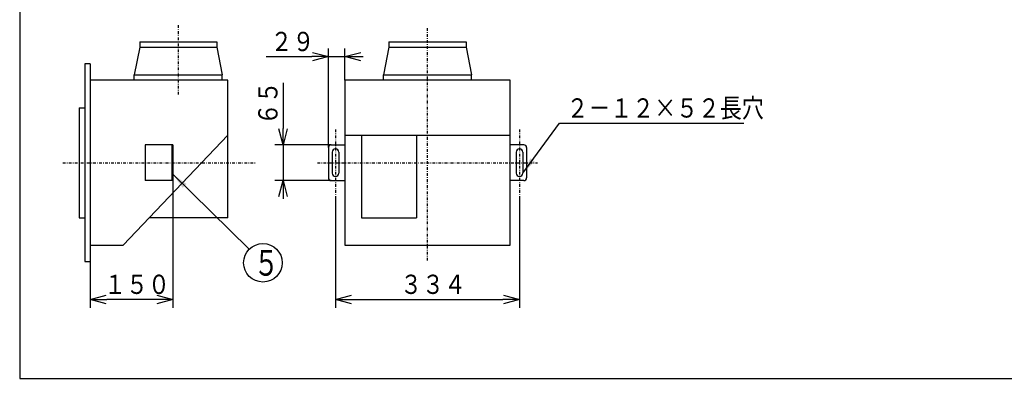
# Model space of a CAD drawing. Extents: x 11 to 284, y 11 to 200.
# Drawn here: x 11 to 190, y 15 to 80 of the extents above; entities that cross this region are included whole.
import ezdxf

# ---------------------------------------------------------------- set-up
doc = ezdxf.new("R2010")
doc.units = 0
doc.linetypes.add('DASHDOT', pattern=[1, 0.5, -0.25, 0, -0.25])
doc.layers.get('0').update_dxf_attribs({"linetype": 'CONTINUOUS'})
doc.layers.get('DEFPOINTS').update_dxf_attribs({"linetype": 'CONTINUOUS'})
for name, color, linetype in [('DD0', 4, 'CONTINUOUS'), ('M0', 3, 'CONTINUOUS'), ('M47', 3, 'CONTINUOUS')]:
    doc.layers.add(name, color=color, linetype=linetype)
doc.styles.get("Standard").update_dxf_attribs({"font": 'txt', "bigfont": 'BIGFONT'})
doc.dimstyles.new('LEADSTYL', dxfattribs={"dimtxt": 3.5, "dimasz": 3, "dimexe": 0.18, "dimexo": 0.0625, "dimgap": 1, "dimtad": 0, "dimtih": 1, "dimtoh": 1, "dimdec": 4, "dimzin": 0, "dimtxsty": 'STANDARD', "dimblk1": 'OPEN', "dimblk2": 'OPEN', "dimsah": 1, "dimcen": 0.09, "dimazin": 3, "dimtfac": 1, "dimtdec": 4, "dimtofl": 0, "dimtmove": 0, "dimatfit": 3, "dimtolj": 1, "dimtzin": 0})
doc.dimstyles.get("Standard").update_dxf_attribs({"dimtxt": 3.5, "dimasz": 3, "dimexe": 1.5, "dimexo": 0, "dimgap": 1, "dimtad": 3, "dimtxsty": 'STANDARD', "dimblk1": 'OPEN', "dimblk2": 'OPEN', "dimsah": 1, "dimcen": 0.09, "dimazin": 3, "dimtfac": 1, "dimtdec": 4, "dimtofl": 0, "dimtmove": 0, "dimatfit": 3, "dimtolj": 1, "dimtzin": 0})

# ---------------------------------------------------------------- blocks, each defined once
blk = doc.blocks.new('_OPEN')
at = {"color": 0}
for p, q in [((0, 0), (-1, 0)), ((-0.965926, 0.25882), (0, 0)), ((0, 0), (-0.965926, -0.25882))]:
    blk.add_line(p, q, dxfattribs=at)
blk = doc.blocks.new('*D0')
at = {"layer": 'DD0'}
for p, q in [((38.69685, 50.519859), (38.69685, 27.395844)), ((23.69685, 35.769859), (23.69685, 27.395844)), ((35.69685, 28.895844), (26.69685, 28.895844))]:
    blk.add_line(p, q, dxfattribs=at)
at = {"layer": 'DEFPOINTS'}
for p in [(38.69685, 50.519859), (23.69685, 35.769859), (23.69685, 28.895844)]:
    blk.add_point(p, dxfattribs=at)
at = {"layer": 'DD0', "xscale": 3, "yscale": 3, "rotation": 180}
blk.add_blockref('_OPEN', (23.69685, 28.895844), dxfattribs=at)
at = {"layer": 'DD0', "xscale": 3, "yscale": 3}
blk.add_blockref('_OPEN', (38.69685, 28.895844), dxfattribs=at)
at = {"layer": 'DD0', "width": 0.833333}
blk.add_text('１５０', height=3.5, dxfattribs=at).set_placement((26.238516, 29.895844))
blk = doc.blocks.new('*D1')
at = {"layer": 'DD0'}
for p, q in [((66.968506, 56.519859), (66.968506, 74.569077)), ((69.968506, 68.769859), (69.968506, 74.569077)), ((55.668506, 73.069077), (63.968506, 73.069077)), ((66.968506, 73.069077), (69.968506, 73.069077)), ((72.968506, 73.069077), (73.268506, 73.069077))]:
    blk.add_line(p, q, dxfattribs=at)
at = {"layer": 'DEFPOINTS'}
for p in [(69.968506, 73.069077), (69.968506, 68.769859), (66.968506, 56.519859)]:
    blk.add_point(p, dxfattribs=at)
at = {"layer": 'DD0', "xscale": 3, "yscale": 3}
blk.add_blockref('_OPEN', (66.968506, 73.069077), dxfattribs=at)
at = {"layer": 'DD0', "xscale": 3, "yscale": 3, "rotation": 180}
blk.add_blockref('_OPEN', (69.968506, 73.069077), dxfattribs=at)
at = {"layer": 'DD0', "width": 0.833333}
blk.add_text('２９', height=3.5, dxfattribs=at).set_placement((56.460173, 74.069077))
blk = doc.blocks.new('*D2')
at = {"layer": 'DD0'}
for p, q in [((68.268501, 47.20293), (68.268501, 27.395845)), ((101.668503, 47.20293), (101.668503, 27.395845)), ((71.268501, 28.895845), (98.668503, 28.895845))]:
    blk.add_line(p, q, dxfattribs=at)
at = {"layer": 'DEFPOINTS'}
for p in [(68.268501, 47.20293), (101.668503, 47.20293), (101.668503, 28.895845)]:
    blk.add_point(p, dxfattribs=at)
at = {"layer": 'DD0', "xscale": 3, "yscale": 3, "rotation": 180}
blk.add_blockref('_OPEN', (68.268501, 28.895845), dxfattribs=at)
at = {"layer": 'DD0', "xscale": 3, "yscale": 3}
blk.add_blockref('_OPEN', (101.668503, 28.895845), dxfattribs=at)
at = {"layer": 'DD0', "width": 0.833333}
blk.add_text('３３４', height=3.5, dxfattribs=at).set_placement((80.010173, 29.895845))
blk = doc.blocks.new('*D3')
at = {"layer": 'DD0'}
for p, q in [((58.724407, 68.31986), (58.724407, 60.019859)), ((67.468506, 57.019859), (57.224407, 57.019859)), ((58.724407, 57.019859), (58.724407, 50.519859)), ((67.468506, 50.519859), (57.224407, 50.519859)), ((58.724407, 47.519859), (58.724407, 47.219859))]:
    blk.add_line(p, q, dxfattribs=at)
at = {"layer": 'DEFPOINTS'}
for p in [(67.468506, 57.019859), (58.724407, 50.519859), (67.468506, 50.519859)]:
    blk.add_point(p, dxfattribs=at)
at = {"layer": 'DD0', "xscale": 3, "yscale": 3}
for p, rotation in [((58.724407, 57.019859), 270), ((58.724407, 50.519859), 90)]:
    blk.add_blockref('_OPEN', p, dxfattribs=dict(at, rotation=rotation))
at = {"layer": 'DD0', "width": 0.833333}
blk.add_text('６５', height=3.5, rotation=90.000003, dxfattribs=at).set_placement((57.724407, 60.611525))
blk = doc.blocks.new('LEAD9')
at = {"layer": 'DD0'}
blk.add_circle((55.069298, 35.559723), 3.5, dxfattribs=at)
at = {"layer": 'DD0', "width": 0.721393}
blk.add_text('５', height=4.69, dxfattribs=at).set_placement((53.377631, 33.214723))

msp = doc.modelspace()

# ---------------------------------------------------------------- linework, layer by layer
at = {"layer": 'M0', "color": 7}
for p, q in [((10.889764, 199.543307), (10.889764, 14.543307)), ((10.889764, 14.543307), (280.889764, 14.543307))]:
    msp.add_line(p, q, dxfattribs=at)
at = {"layer": 'M47', "color": 34, "linetype": 'DASHDOT'}
for p, q in [((39.69685, 78.773798), (39.69685, 66.041514)), ((84.968504, 35.958219), (84.968504, 78.265924)), ((68.268504, 59.805294), (68.268504, 47.202931)), ((101.668504, 59.805294), (101.668504, 47.202931)), ((18.69685, 53.769861), (53.69685, 53.769861)), ((64.968504, 53.769861), (104.968504, 53.769861))]:
    msp.add_line(p, q, dxfattribs=at)
at = {"layer": 'M47', "color": 34}
for p, q in [((32.69685, 75.769861), (46.69685, 75.769861)), ((32.69685, 75.769861), (32.69685, 74.769861)), ((46.69685, 75.769861), (46.69685, 74.769861)), ((77.968504, 75.769861), (91.968504, 75.769861)), ((77.968504, 75.769861), (77.968504, 74.769861)), ((91.968504, 75.769861), (91.968504, 74.769861)), ((32.69685, 74.769861), (31.69685, 69.769861)), ((32.69685, 74.769861), (46.69685, 74.769861)), ((46.69685, 74.769861), (47.69685, 69.769861)), ((77.968504, 74.769861), (76.968504, 69.769861)), ((77.968504, 74.769861), (91.968504, 74.769861)), ((91.968504, 74.769861), (92.968504, 69.769861)), ((22.69685, 71.769861), (22.69685, 35.769861)), ((23.69685, 71.769861), (22.69685, 71.769861)), ((23.69685, 71.769861), (23.69685, 35.769861)), ((31.69685, 69.769861), (47.69685, 69.769861)), ((31.69685, 68.769861), (31.69685, 69.769861)), ((47.69685, 68.769861), (47.69685, 69.769861)), ((76.968504, 69.769861), (92.968504, 69.769861)), ((76.968504, 68.769861), (76.968504, 69.769861)), ((92.968504, 68.769861), (92.968504, 69.769861)), ((48.69685, 68.769861), (23.69685, 68.769861)), ((48.69685, 43.769861), (48.69685, 68.769861)), ((99.968504, 68.769861), (69.968504, 68.769861)), ((69.968504, 68.769861), (69.968504, 38.769861)), ((99.968504, 38.769861), (99.968504, 68.769861)), ((21.69685, 63.769861), (22.69685, 63.769861)), ((21.69685, 63.769861), (21.69685, 43.769861)), ((29.69685, 38.769861), (48.69685, 58.769861)), ((69.968504, 58.769861), (99.968504, 58.769861)), ((72.968504, 58.769861), (72.968504, 43.769861)), ((82.968504, 58.769861), (82.968504, 43.769861)), ((33.69685, 57.019861), (33.69685, 50.519861)), ((38.69685, 57.019861), (33.69685, 57.019861)), ((38.49685, 57.019861), (38.49685, 50.519861)), ((38.69685, 57.019861), (38.69685, 50.519861)), ((66.968504, 56.519861), (66.968504, 51.019861)), ((67.468504, 57.019861), (69.968504, 57.019861)), ((67.668504, 55.669861), (67.668504, 51.869861)), ((68.868504, 55.669861), (68.868504, 51.869861)), ((102.468504, 57.019861), (99.968504, 57.019861)), ((101.068504, 55.669861), (101.068504, 51.869861)), ((102.268504, 55.669861), (102.268504, 51.869861)), ((102.968504, 56.519861), (102.968504, 51.019861)), ((38.69685, 50.519861), (33.69685, 50.519861)), ((67.468504, 50.519861), (69.968504, 50.519861)), ((102.468504, 50.519861), (99.968504, 50.519861)), ((21.69685, 43.769861), (22.69685, 43.769861)), ((48.69685, 43.769861), (34.44685, 43.769861)), ((72.968504, 43.769861), (82.968504, 43.769861)), ((23.69685, 38.769861), (29.69685, 38.769861)), ((69.968504, 38.769861), (99.968504, 38.769861)), ((22.69685, 35.769861), (23.69685, 35.769861))]:
    msp.add_line(p, q, dxfattribs=at)
for centre, radius, start, end in [((67.468504, 56.519861), 0.5, 90, 180), ((68.268504, 55.669861), 0.6, 90, 180), ((68.268504, 55.669861), 0.6, 0, 90), ((101.668504, 55.669861), 0.6, 90, 180), ((101.668504, 55.669861), 0.6, 0, 90), ((102.468504, 56.519861), 0.5, 0, 90), ((68.268504, 51.869861), 0.6, 180, 270), ((68.268504, 51.869861), 0.6, 270, 360), ((101.668504, 51.869861), 0.6, 180, 270), ((101.668504, 51.869861), 0.6, -90, 0), ((67.468504, 51.019861), 0.5, 180, 270), ((102.468504, 51.019861), 0.5, -90, 0)]:
    msp.add_arc(centre, radius, start, end, dxfattribs=at)

# ---------------------------------------------------------------- block references
at = {"layer": 'DD0'}
msp.add_blockref('LEAD9', (0, 0), dxfattribs=at)

# ---------------------------------------------------------------- texts
at = {"layer": 'DD0', "width": 0.833333}
msp.add_text('２－１２×５２長穴', height=3.5, dxfattribs=at).set_placement((110.230647, 61.974586))

# ---------------------------------------------------------------- dimensions: what is measured, and where the dimension line sits
at = {"layer": 'DD0'}
for base, p1, p2, picture, middle in [((69.968506, 73.069077), (66.968506, 56.519859), (69.968506, 68.769859), '*D1', (68.468506, 73.069077)), ((23.69685, 28.895844), (38.69685, 50.519859), (23.69685, 35.769859), '*D0', (31.19685, 28.895844)), ((101.668503, 28.895845), (68.268501, 47.20293), (101.668503, 47.20293), '*D2', (84.968502, 28.895845))]:
    dim = msp.add_linear_dim(base=base, p1=p1, p2=p2, dimstyle='STANDARD', dxfattribs=at)
    dim.commit()
    dim.dimension.update_dxf_attribs({"geometry": picture, "text_midpoint": middle})
dim = msp.add_linear_dim(base=(58.724407, 50.519859), p1=(67.468506, 57.019859), p2=(67.468506, 50.519859), angle=90, dimstyle='STANDARD', dxfattribs=at)
dim.commit()
dim.dimension.update_dxf_attribs({"geometry": '*D3', "text_midpoint": (58.724407, 53.769859)})

# ---------------------------------------------------------------- leaders
for points in [[(102.268501, 51.869862), (108.93898, 60.974586), (142.43898, 60.974586)], [(38.69685, 51.666649), (52.574276, 38.014282)]]:
    msp.add_leader(points, dimstyle='LEADSTYL', dxfattribs=at)

doc.saveas('drawing.dxf')
